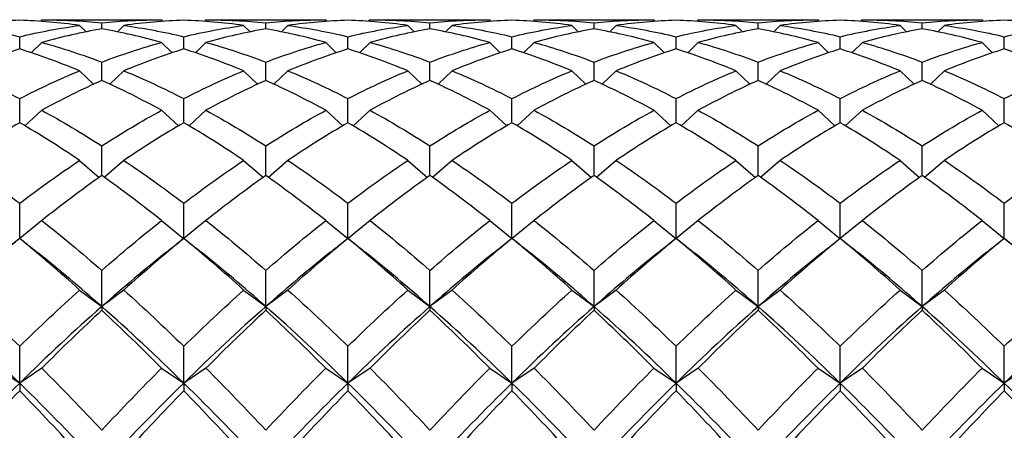
# Model space of a CAD drawing. Units: millimetres. Extents: x 19 to 722, y 20 to 505.
# Drawn here: x 523 to 533, y 352 to 356 of the extents above; entities that cross this region are included whole.
import ezdxf

# ---------------------------------------------------------------- set-up
doc = ezdxf.new("R2010")
doc.units = ezdxf.units.MM
doc.header["$LTSCALE"] = 2.5
doc.layers.add('Dimension (ISO)', color=7, linetype='Continuous', lineweight=18, true_color=0x00003f)
doc.layers.add('Visible (ISO)', color=7, linetype='Continuous', lineweight=25, true_color=0x00003f)
doc.styles.add('Samuel Heath (ISO)', font='tahoma.ttf')
doc.dimstyles.new('Samuel Heath (ISO)', dxfattribs={"dimscale": 2.5, "dimtxt": 3, "dimasz": 2.5, "dimexe": 1, "dimexo": 1.5, "dimgap": 0.762, "dimtad": 0, "dimtih": 1, "dimtoh": 1, "dimzin": 0, "dimdsep": 46, "dimtxsty": 'Samuel Heath (ISO)', "dimcen": 0.09, "dimdle": 10, "dimclrd": 256, "dimclre": 256, "dimclrt": 256, "dimazin": 0, "dimtfac": 1, "dimtmove": 0, "dimatfit": 3, "dimfxl": 1, "dimtolj": 1, "dimtzin": 0, "dimlwd": 15, "dimlwe": 15, "dimarcsym": 0})

# ---------------------------------------------------------------- blocks, each defined once
blk = doc.blocks.new('*D11')
at = {"layer": 'Defpoints', "color": 0, "transparency": 16777216}
for p in [(470.292, 389.064), (594.292, 335.124), (594.292, 314.09)]:
    blk.add_point(p, dxfattribs=at)
at = {"layer": 'Dimension (ISO)', "color": 176, "lineweight": 15, "true_color": 0x000080, "transparency": 16777216}
for p, q in [((470.292, 385.314), (470.292, 311.59)), ((594.292, 331.374), (594.292, 311.59)), ((476.542, 314.09), (513.344, 314.09)), ((588.042, 314.09), (551.239, 314.09))]:
    blk.add_line(p, q, dxfattribs=at)
at = {"layer": 'Dimension (ISO)', "color": 176, "true_color": 0x000080, "transparency": 16777216}
for points in [[(476.542, 315.132), (476.542, 313.049), (470.292, 314.09)], [(588.042, 315.132), (588.042, 313.049), (594.292, 314.09)]]:
    blk.add_solid(points, dxfattribs=at)
at = {"layer": 'Dimension (ISO)', "color": 176, "lineweight": 18, "true_color": 0x000080, "transparency": 16777216, "char_height": 7.5, "attachment_point": 2, "style": 'Samuel Heath (ISO)'}
for s, insert in [('\\A1; 124.00', (532.292, 323.808)), ('\\A1;[4{\\H0.7000x;\\S7/8;}]', (532.292, 312.185))]:
    blk.add_mtext(s, dxfattribs=dict(at, insert=insert))
blk = doc.blocks.new('*D12')
at = {"layer": 'Defpoints', "color": 0, "transparency": 16777216}
for p in [(495.192, 395.724), (588.106, 395.724), (576.21, 355.674)]:
    blk.add_point(p, dxfattribs=at)
at = {"layer": 'Dimension (ISO)', "color": 176, "lineweight": 15, "true_color": 0x000080, "transparency": 16777216}
for p, q in [((588.106, 395.724), (588.106, 423.292)), ((588.106, 423.292), (594.356, 423.292)), ((498.942, 395.724), (590.606, 395.724)), ((588.106, 361.924), (588.106, 389.474)), ((579.96, 355.674), (590.606, 355.674))]:
    blk.add_line(p, q, dxfattribs=at)
at = {"layer": 'Dimension (ISO)', "color": 176, "true_color": 0x000080, "transparency": 16777216}
for points in [[(587.064, 389.474), (589.147, 389.474), (588.106, 395.724)], [(587.064, 361.924), (589.147, 361.924), (588.106, 355.674)]]:
    blk.add_solid(points, dxfattribs=at)
at = {"layer": 'Dimension (ISO)', "color": 176, "lineweight": 18, "true_color": 0x000080, "transparency": 16777216, "char_height": 7.5, "attachment_point": 2, "style": 'Samuel Heath (ISO)'}
for s, insert in [('\\A1; 40.05', (610.427, 433.004)), ('\\A1;[1{\\H0.7000x;\\S9/16;}]', (610.427, 421.387))]:
    blk.add_mtext(s, dxfattribs=dict(at, insert=insert))

msp = doc.modelspace()

# ---------------------------------------------------------------- linework, layer by layer
at = {"layer": 'Visible (ISO)'}
for p, q in [((523.35, 355.674), (523.336, 355.66)), ((523.374, 355.674), (524.543, 355.674)), ((523.959, 355.583), (523.959, 355.645)), ((524.567, 355.674), (524.581, 355.66)), ((525.017, 355.674), (525.002, 355.66)), ((525.04, 355.674), (526.21, 355.674)), ((525.625, 355.583), (525.625, 355.645)), ((526.234, 355.674), (526.248, 355.66)), ((526.684, 355.674), (526.669, 355.66)), ((526.707, 355.674), (527.877, 355.674)), ((527.292, 355.583), (527.292, 355.645)), ((527.9, 355.674), (527.915, 355.66)), ((528.35, 355.674), (528.336, 355.66)), ((528.374, 355.674), (529.543, 355.674)), ((528.959, 355.583), (528.959, 355.645)), ((529.567, 355.674), (529.581, 355.66)), ((530.017, 355.674), (530.002, 355.66)), ((530.04, 355.674), (531.21, 355.674)), ((530.625, 355.583), (530.625, 355.645)), ((531.234, 355.674), (531.248, 355.66)), ((531.684, 355.674), (531.669, 355.66)), ((531.707, 355.674), (532.877, 355.674)), ((532.292, 355.583), (532.292, 355.645)), ((532.9, 355.674), (532.915, 355.66)), ((523.734, 355.618), (523.799, 355.553)), ((524.184, 355.618), (524.118, 355.553)), ((525.4, 355.618), (525.466, 355.553)), ((525.85, 355.618), (525.785, 355.553)), ((527.067, 355.618), (527.132, 355.553)), ((527.517, 355.618), (527.451, 355.553)), ((528.734, 355.618), (528.799, 355.553)), ((529.184, 355.618), (529.118, 355.553)), ((530.4, 355.618), (530.466, 355.553)), ((530.85, 355.618), (530.785, 355.553)), ((532.067, 355.618), (532.132, 355.553)), ((532.517, 355.618), (532.451, 355.553)), ((523.125, 355.379), (523.125, 355.504)), ((523.35, 355.446), (523.243, 355.341)), ((524.567, 355.446), (524.674, 355.341)), ((524.792, 355.379), (524.792, 355.504)), ((525.017, 355.446), (524.91, 355.341)), ((526.234, 355.446), (526.341, 355.341)), ((526.459, 355.379), (526.459, 355.504)), ((526.684, 355.446), (526.577, 355.341)), ((527.9, 355.446), (528.007, 355.341)), ((528.125, 355.379), (528.125, 355.504)), ((528.35, 355.446), (528.243, 355.341)), ((529.567, 355.446), (529.674, 355.341)), ((529.792, 355.379), (529.792, 355.504)), ((530.017, 355.446), (529.91, 355.341)), ((531.234, 355.446), (531.341, 355.341)), ((531.459, 355.379), (531.459, 355.504)), ((531.684, 355.446), (531.577, 355.341)), ((532.9, 355.446), (533.007, 355.341)), ((533.125, 355.379), (533.125, 355.504)), ((523.959, 355.06), (523.959, 355.246)), ((525.625, 355.06), (525.625, 355.246)), ((527.292, 355.06), (527.292, 355.246)), ((528.959, 355.06), (528.959, 355.246)), ((530.625, 355.06), (530.625, 355.246)), ((532.292, 355.06), (532.292, 355.246)), ((523.734, 355.158), (523.875, 355.022)), ((524.184, 355.158), (524.042, 355.022)), ((525.4, 355.158), (525.542, 355.022)), ((525.85, 355.158), (525.708, 355.022)), ((527.067, 355.158), (527.209, 355.022)), ((527.517, 355.158), (527.375, 355.022)), ((528.734, 355.158), (528.875, 355.022)), ((529.184, 355.158), (529.042, 355.022)), ((530.4, 355.158), (530.542, 355.022)), ((530.85, 355.158), (530.708, 355.022)), ((532.067, 355.158), (532.209, 355.022)), ((532.517, 355.158), (532.375, 355.022)), ((523.125, 354.631), (523.125, 354.876)), ((524.792, 354.631), (524.792, 354.876)), ((526.459, 354.631), (526.459, 354.876)), ((528.125, 354.631), (528.125, 354.876)), ((529.792, 354.631), (529.792, 354.876)), ((531.459, 354.631), (531.459, 354.876)), ((533.125, 354.631), (533.125, 354.876)), ((523.35, 354.757), (523.178, 354.6)), ((524.567, 354.757), (524.739, 354.6)), ((525.017, 354.757), (524.845, 354.6)), ((526.234, 354.757), (526.406, 354.6)), ((526.684, 354.757), (526.511, 354.6)), ((527.9, 354.757), (528.072, 354.6)), ((528.35, 354.757), (528.178, 354.6)), ((529.567, 354.757), (529.739, 354.6)), ((530.017, 354.757), (529.845, 354.6)), ((531.234, 354.757), (531.406, 354.6)), ((531.684, 354.757), (531.511, 354.6)), ((532.9, 354.757), (533.072, 354.6)), ((523.959, 354.095), (523.959, 354.397)), ((525.625, 354.095), (525.625, 354.397)), ((527.292, 354.095), (527.292, 354.397)), ((528.959, 354.095), (528.959, 354.397)), ((530.625, 354.095), (530.625, 354.397)), ((532.292, 354.095), (532.292, 354.397)), ((523.734, 354.249), (523.933, 354.077)), ((524.184, 354.249), (523.984, 354.077)), ((525.4, 354.249), (525.6, 354.077)), ((525.85, 354.249), (525.651, 354.077)), ((527.067, 354.249), (527.266, 354.077)), ((527.517, 354.249), (527.317, 354.077)), ((528.734, 354.249), (528.933, 354.077)), ((529.184, 354.249), (528.984, 354.077)), ((530.4, 354.249), (530.6, 354.077)), ((530.85, 354.249), (530.651, 354.077)), ((532.067, 354.249), (532.266, 354.077)), ((532.517, 354.249), (532.317, 354.077)), ((523.125, 353.459), (523.125, 353.814)), ((524.792, 353.459), (524.792, 353.814)), ((526.459, 353.459), (526.459, 353.814)), ((528.125, 353.459), (528.125, 353.814)), ((529.792, 353.459), (529.792, 353.814)), ((531.459, 353.459), (531.459, 353.814)), ((533.125, 353.459), (533.125, 353.814)), ((523.35, 353.639), (523.127, 353.458)), ((524.567, 353.639), (524.79, 353.458)), ((525.017, 353.639), (524.793, 353.458)), ((526.234, 353.639), (526.457, 353.458)), ((526.684, 353.639), (526.46, 353.458)), ((527.9, 353.639), (528.124, 353.458)), ((528.35, 353.639), (528.127, 353.458)), ((529.567, 353.639), (529.79, 353.458)), ((530.017, 353.639), (529.793, 353.458)), ((531.234, 353.639), (531.457, 353.458)), ((531.684, 353.639), (531.46, 353.458)), ((532.9, 353.639), (533.124, 353.458)), ((523.125, 353.459), (523.125, 353.458)), ((524.792, 353.459), (524.792, 353.458)), ((526.459, 353.459), (526.459, 353.458)), ((528.125, 353.459), (528.125, 353.458)), ((529.792, 353.459), (529.792, 353.458)), ((531.459, 353.459), (531.459, 353.458)), ((533.125, 353.459), (533.125, 353.458)), ((523.959, 352.766), (523.959, 353.133)), ((525.625, 352.766), (525.625, 353.133)), ((527.292, 352.766), (527.292, 353.133)), ((528.959, 352.766), (528.959, 353.133)), ((530.625, 352.766), (530.625, 353.133)), ((532.292, 352.766), (532.292, 353.133)), ((523.734, 352.934), (523.959, 352.766)), ((524.184, 352.934), (523.959, 352.766)), ((525.4, 352.934), (525.625, 352.766)), ((525.85, 352.934), (525.625, 352.766)), ((527.067, 352.934), (527.292, 352.766)), ((527.517, 352.934), (527.292, 352.766)), ((528.734, 352.934), (528.959, 352.766)), ((529.184, 352.934), (528.959, 352.766)), ((530.4, 352.934), (530.625, 352.766)), ((530.85, 352.934), (530.625, 352.766)), ((532.067, 352.934), (532.292, 352.766)), ((532.517, 352.934), (532.292, 352.766)), ((523.959, 352.766), (523.959, 352.728)), ((525.625, 352.766), (525.625, 352.728)), ((527.292, 352.766), (527.292, 352.728)), ((528.959, 352.766), (528.959, 352.728)), ((530.625, 352.766), (530.625, 352.728)), ((532.292, 352.766), (532.292, 352.728)), ((523.125, 351.99), (523.125, 352.363)), ((524.792, 351.99), (524.792, 352.363)), ((526.459, 351.99), (526.459, 352.363)), ((528.125, 351.99), (528.125, 352.363)), ((529.792, 351.99), (529.792, 352.363)), ((531.459, 351.99), (531.459, 352.363)), ((533.125, 351.99), (533.125, 352.363)), ((522.9, 352.141), (523.125, 351.99)), ((523.35, 352.141), (523.125, 351.99)), ((524.567, 352.141), (524.792, 351.99)), ((525.017, 352.141), (524.792, 351.99)), ((526.234, 352.141), (526.459, 351.99)), ((526.684, 352.141), (526.459, 351.99)), ((527.9, 352.141), (528.125, 351.99)), ((528.35, 352.141), (528.125, 351.99)), ((529.567, 352.141), (529.792, 351.99)), ((530.017, 352.141), (529.792, 351.99)), ((531.234, 352.141), (531.459, 351.99)), ((531.684, 352.141), (531.459, 351.99)), ((532.9, 352.141), (533.125, 351.99)), ((533.35, 352.141), (533.125, 351.99)), ((523.125, 351.99), (523.125, 351.912)), ((524.792, 351.99), (524.792, 351.912)), ((526.459, 351.99), (526.459, 351.912)), ((528.125, 351.99), (528.125, 351.912)), ((529.792, 351.99), (529.792, 351.912)), ((531.459, 351.99), (531.459, 351.912)), ((533.125, 351.99), (533.125, 351.912))]:
    msp.add_line(p, q, dxfattribs=at)
for points in [[(523.125, 355.67), (522.922, 355.664), (522.72, 355.646), (522.517, 355.618)], [(523.734, 355.618), (523.531, 355.646), (523.328, 355.664), (523.125, 355.67)], [(523.35, 355.674), (523.553, 355.675), (523.756, 355.665), (523.959, 355.645)], [(523.959, 355.645), (524.161, 355.665), (524.364, 355.675), (524.567, 355.674)], [(524.792, 355.67), (524.589, 355.664), (524.386, 355.646), (524.184, 355.618)], [(525.4, 355.618), (525.197, 355.646), (524.995, 355.664), (524.792, 355.67)], [(525.017, 355.674), (525.22, 355.675), (525.422, 355.665), (525.625, 355.645)], [(525.625, 355.645), (525.828, 355.665), (526.031, 355.675), (526.234, 355.674)], [(526.459, 355.67), (526.256, 355.664), (526.053, 355.646), (525.85, 355.618)], [(527.067, 355.618), (526.864, 355.646), (526.661, 355.664), (526.459, 355.67)], [(526.684, 355.674), (526.886, 355.675), (527.089, 355.665), (527.292, 355.645)], [(527.292, 355.645), (527.495, 355.665), (527.697, 355.675), (527.9, 355.674)], [(528.125, 355.67), (527.922, 355.664), (527.72, 355.646), (527.517, 355.618)], [(528.734, 355.618), (528.531, 355.646), (528.328, 355.664), (528.125, 355.67)], [(528.35, 355.674), (528.553, 355.675), (528.756, 355.665), (528.959, 355.645)], [(528.959, 355.645), (529.161, 355.665), (529.364, 355.675), (529.567, 355.674)], [(529.792, 355.67), (529.589, 355.664), (529.386, 355.646), (529.184, 355.618)], [(530.4, 355.618), (530.197, 355.646), (529.995, 355.664), (529.792, 355.67)], [(530.017, 355.674), (530.22, 355.675), (530.422, 355.665), (530.625, 355.645)], [(530.625, 355.645), (530.828, 355.665), (531.031, 355.675), (531.234, 355.674)], [(531.459, 355.67), (531.256, 355.664), (531.053, 355.646), (530.85, 355.618)], [(532.067, 355.618), (531.864, 355.646), (531.661, 355.664), (531.459, 355.67)], [(531.684, 355.674), (531.886, 355.675), (532.089, 355.665), (532.292, 355.645)], [(532.292, 355.645), (532.495, 355.665), (532.697, 355.675), (532.9, 355.674)], [(533.125, 355.67), (532.922, 355.664), (532.72, 355.646), (532.517, 355.618)], [(533.734, 355.618), (533.531, 355.646), (533.328, 355.664), (533.125, 355.67)], [(522.517, 355.618), (522.72, 355.59), (522.922, 355.552), (523.125, 355.504)], [(523.125, 355.504), (523.328, 355.552), (523.531, 355.59), (523.734, 355.618)], [(523.959, 355.583), (523.756, 355.548), (523.553, 355.502), (523.35, 355.446)], [(524.567, 355.446), (524.364, 355.502), (524.161, 355.548), (523.959, 355.583)], [(524.184, 355.618), (524.386, 355.59), (524.589, 355.552), (524.792, 355.504)], [(524.792, 355.504), (524.995, 355.552), (525.197, 355.59), (525.4, 355.618)], [(525.625, 355.583), (525.422, 355.548), (525.22, 355.502), (525.017, 355.446)], [(526.234, 355.446), (526.031, 355.502), (525.828, 355.548), (525.625, 355.583)], [(525.85, 355.618), (526.053, 355.59), (526.256, 355.552), (526.459, 355.504)], [(526.459, 355.504), (526.661, 355.552), (526.864, 355.59), (527.067, 355.618)], [(527.292, 355.583), (527.089, 355.548), (526.886, 355.502), (526.684, 355.446)], [(527.9, 355.446), (527.697, 355.502), (527.495, 355.548), (527.292, 355.583)], [(527.517, 355.618), (527.72, 355.59), (527.922, 355.552), (528.125, 355.504)], [(528.125, 355.504), (528.328, 355.552), (528.531, 355.59), (528.734, 355.618)], [(528.959, 355.583), (528.756, 355.548), (528.553, 355.502), (528.35, 355.446)], [(529.567, 355.446), (529.364, 355.502), (529.161, 355.548), (528.959, 355.583)], [(529.184, 355.618), (529.386, 355.59), (529.589, 355.552), (529.792, 355.504)], [(529.792, 355.504), (529.995, 355.552), (530.197, 355.59), (530.4, 355.618)], [(530.625, 355.583), (530.422, 355.548), (530.22, 355.502), (530.017, 355.446)], [(531.234, 355.446), (531.031, 355.502), (530.828, 355.548), (530.625, 355.583)], [(530.85, 355.618), (531.053, 355.59), (531.256, 355.552), (531.459, 355.504)], [(531.459, 355.504), (531.661, 355.552), (531.864, 355.59), (532.067, 355.618)], [(532.292, 355.583), (532.089, 355.548), (531.886, 355.502), (531.684, 355.446)], [(532.9, 355.446), (532.697, 355.502), (532.495, 355.548), (532.292, 355.583)], [(532.517, 355.618), (532.72, 355.59), (532.922, 355.552), (533.125, 355.504)], [(533.125, 355.504), (533.328, 355.552), (533.531, 355.59), (533.734, 355.618)], [(523.35, 355.446), (523.553, 355.389), (523.756, 355.323), (523.959, 355.246)], [(523.959, 355.246), (524.161, 355.323), (524.364, 355.389), (524.567, 355.446)], [(525.017, 355.446), (525.22, 355.389), (525.422, 355.323), (525.625, 355.246)], [(525.625, 355.246), (525.828, 355.323), (526.031, 355.389), (526.234, 355.446)], [(526.684, 355.446), (526.886, 355.389), (527.089, 355.323), (527.292, 355.246)], [(527.292, 355.246), (527.495, 355.323), (527.697, 355.389), (527.9, 355.446)], [(528.35, 355.446), (528.553, 355.389), (528.756, 355.323), (528.959, 355.246)], [(528.959, 355.246), (529.161, 355.323), (529.364, 355.389), (529.567, 355.446)], [(530.017, 355.446), (530.22, 355.389), (530.422, 355.323), (530.625, 355.246)], [(530.625, 355.246), (530.828, 355.323), (531.031, 355.389), (531.234, 355.446)], [(531.684, 355.446), (531.886, 355.389), (532.089, 355.323), (532.292, 355.246)], [(532.292, 355.246), (532.495, 355.323), (532.697, 355.389), (532.9, 355.446)], [(523.125, 355.379), (522.922, 355.315), (522.72, 355.241), (522.517, 355.158)], [(523.734, 355.158), (523.531, 355.241), (523.328, 355.315), (523.125, 355.379)], [(524.792, 355.379), (524.589, 355.315), (524.386, 355.241), (524.184, 355.158)], [(525.4, 355.158), (525.197, 355.241), (524.995, 355.315), (524.792, 355.379)], [(526.459, 355.379), (526.256, 355.315), (526.053, 355.241), (525.85, 355.158)], [(527.067, 355.158), (526.864, 355.241), (526.661, 355.315), (526.459, 355.379)], [(528.125, 355.379), (527.922, 355.315), (527.72, 355.241), (527.517, 355.158)], [(528.734, 355.158), (528.531, 355.241), (528.328, 355.315), (528.125, 355.379)], [(529.792, 355.379), (529.589, 355.315), (529.386, 355.241), (529.184, 355.158)], [(530.4, 355.158), (530.197, 355.241), (529.995, 355.315), (529.792, 355.379)], [(531.459, 355.379), (531.256, 355.315), (531.053, 355.241), (530.85, 355.158)], [(532.067, 355.158), (531.864, 355.241), (531.661, 355.315), (531.459, 355.379)], [(533.125, 355.379), (532.922, 355.315), (532.72, 355.241), (532.517, 355.158)], [(533.734, 355.158), (533.531, 355.241), (533.328, 355.315), (533.125, 355.379)], [(522.517, 355.158), (522.72, 355.074), (522.922, 354.98), (523.125, 354.876)], [(523.125, 354.876), (523.328, 354.98), (523.531, 355.074), (523.734, 355.158)], [(524.184, 355.158), (524.386, 355.074), (524.589, 354.98), (524.792, 354.876)], [(524.792, 354.876), (524.995, 354.98), (525.197, 355.074), (525.4, 355.158)], [(525.85, 355.158), (526.053, 355.074), (526.256, 354.98), (526.459, 354.876)], [(526.459, 354.876), (526.661, 354.98), (526.864, 355.074), (527.067, 355.158)], [(527.517, 355.158), (527.72, 355.074), (527.922, 354.98), (528.125, 354.876)], [(528.125, 354.876), (528.328, 354.98), (528.531, 355.074), (528.734, 355.158)], [(529.184, 355.158), (529.386, 355.074), (529.589, 354.98), (529.792, 354.876)], [(529.792, 354.876), (529.995, 354.98), (530.197, 355.074), (530.4, 355.158)], [(530.85, 355.158), (531.053, 355.074), (531.256, 354.98), (531.459, 354.876)], [(531.459, 354.876), (531.661, 354.98), (531.864, 355.074), (532.067, 355.158)], [(532.517, 355.158), (532.72, 355.074), (532.922, 354.98), (533.125, 354.876)], [(533.125, 354.876), (533.328, 354.98), (533.531, 355.074), (533.734, 355.158)], [(523.959, 355.06), (523.756, 354.969), (523.553, 354.868), (523.35, 354.757)], [(524.567, 354.757), (524.364, 354.868), (524.161, 354.969), (523.959, 355.06)], [(525.625, 355.06), (525.422, 354.969), (525.22, 354.868), (525.017, 354.757)], [(526.234, 354.757), (526.031, 354.868), (525.828, 354.969), (525.625, 355.06)], [(527.292, 355.06), (527.089, 354.969), (526.886, 354.868), (526.684, 354.757)], [(527.9, 354.757), (527.697, 354.868), (527.495, 354.969), (527.292, 355.06)], [(528.959, 355.06), (528.756, 354.969), (528.553, 354.868), (528.35, 354.757)], [(529.567, 354.757), (529.364, 354.868), (529.161, 354.969), (528.959, 355.06)], [(530.625, 355.06), (530.422, 354.969), (530.22, 354.868), (530.017, 354.757)], [(531.234, 354.757), (531.031, 354.868), (530.828, 354.969), (530.625, 355.06)], [(532.292, 355.06), (532.089, 354.969), (531.886, 354.868), (531.684, 354.757)], [(532.9, 354.757), (532.697, 354.868), (532.495, 354.969), (532.292, 355.06)], [(523.35, 354.757), (523.553, 354.647), (523.756, 354.526), (523.959, 354.397)], [(523.959, 354.397), (524.161, 354.526), (524.364, 354.647), (524.567, 354.757)], [(525.017, 354.757), (525.22, 354.647), (525.422, 354.526), (525.625, 354.397)], [(525.625, 354.397), (525.828, 354.526), (526.031, 354.647), (526.234, 354.757)], [(526.684, 354.757), (526.886, 354.647), (527.089, 354.526), (527.292, 354.397)], [(527.292, 354.397), (527.495, 354.526), (527.697, 354.647), (527.9, 354.757)], [(528.35, 354.757), (528.553, 354.647), (528.756, 354.526), (528.959, 354.397)], [(528.959, 354.397), (529.161, 354.526), (529.364, 354.647), (529.567, 354.757)], [(530.017, 354.757), (530.22, 354.647), (530.422, 354.526), (530.625, 354.397)], [(530.625, 354.397), (530.828, 354.526), (531.031, 354.647), (531.234, 354.757)], [(531.684, 354.757), (531.886, 354.647), (532.089, 354.526), (532.292, 354.397)], [(532.292, 354.397), (532.495, 354.526), (532.697, 354.647), (532.9, 354.757)], [(523.125, 354.631), (522.922, 354.513), (522.72, 354.386), (522.517, 354.249)], [(523.734, 354.249), (523.531, 354.386), (523.328, 354.513), (523.125, 354.631)], [(524.792, 354.631), (524.589, 354.513), (524.386, 354.386), (524.184, 354.249)], [(525.4, 354.249), (525.197, 354.386), (524.995, 354.513), (524.792, 354.631)], [(526.459, 354.631), (526.256, 354.513), (526.053, 354.386), (525.85, 354.249)], [(527.067, 354.249), (526.864, 354.386), (526.661, 354.513), (526.459, 354.631)], [(528.125, 354.631), (527.922, 354.513), (527.72, 354.386), (527.517, 354.249)], [(528.734, 354.249), (528.531, 354.386), (528.328, 354.513), (528.125, 354.631)], [(529.792, 354.631), (529.589, 354.513), (529.386, 354.386), (529.184, 354.249)], [(530.4, 354.249), (530.197, 354.386), (529.995, 354.513), (529.792, 354.631)], [(531.459, 354.631), (531.256, 354.513), (531.053, 354.386), (530.85, 354.249)], [(532.067, 354.249), (531.864, 354.386), (531.661, 354.513), (531.459, 354.631)], [(533.125, 354.631), (532.922, 354.513), (532.72, 354.386), (532.517, 354.249)], [(533.734, 354.249), (533.531, 354.386), (533.328, 354.513), (533.125, 354.631)], [(522.517, 354.249), (522.72, 354.113), (522.922, 353.968), (523.125, 353.814)], [(523.125, 353.814), (523.328, 353.968), (523.531, 354.113), (523.734, 354.249)], [(524.184, 354.249), (524.386, 354.113), (524.589, 353.968), (524.792, 353.814)], [(524.792, 353.814), (524.995, 353.968), (525.197, 354.113), (525.4, 354.249)], [(525.85, 354.249), (526.053, 354.113), (526.256, 353.968), (526.459, 353.814)], [(526.459, 353.814), (526.661, 353.968), (526.864, 354.113), (527.067, 354.249)], [(527.517, 354.249), (527.72, 354.113), (527.922, 353.968), (528.125, 353.814)], [(528.125, 353.814), (528.328, 353.968), (528.531, 354.113), (528.734, 354.249)], [(529.184, 354.249), (529.386, 354.113), (529.589, 353.968), (529.792, 353.814)], [(529.792, 353.814), (529.995, 353.968), (530.197, 354.113), (530.4, 354.249)], [(530.85, 354.249), (531.053, 354.113), (531.256, 353.968), (531.459, 353.814)], [(531.459, 353.814), (531.661, 353.968), (531.864, 354.113), (532.067, 354.249)], [(532.517, 354.249), (532.72, 354.113), (532.922, 353.968), (533.125, 353.814)], [(533.125, 353.814), (533.328, 353.968), (533.531, 354.113), (533.734, 354.249)], [(523.959, 354.095), (523.756, 353.952), (523.553, 353.8), (523.35, 353.639)], [(524.567, 353.639), (524.364, 353.8), (524.161, 353.952), (523.959, 354.095)], [(525.625, 354.095), (525.422, 353.952), (525.22, 353.8), (525.017, 353.639)], [(526.234, 353.639), (526.031, 353.8), (525.828, 353.952), (525.625, 354.095)], [(527.292, 354.095), (527.089, 353.952), (526.886, 353.8), (526.684, 353.639)], [(527.9, 353.639), (527.697, 353.8), (527.495, 353.952), (527.292, 354.095)], [(528.959, 354.095), (528.756, 353.952), (528.553, 353.8), (528.35, 353.639)], [(529.567, 353.639), (529.364, 353.8), (529.161, 353.952), (528.959, 354.095)], [(530.625, 354.095), (530.422, 353.952), (530.22, 353.8), (530.017, 353.639)], [(531.234, 353.639), (531.031, 353.8), (530.828, 353.952), (530.625, 354.095)], [(532.292, 354.095), (532.089, 353.952), (531.886, 353.8), (531.684, 353.639)], [(532.9, 353.639), (532.697, 353.8), (532.495, 353.952), (532.292, 354.095)], [(523.35, 353.639), (523.553, 353.479), (523.756, 353.31), (523.959, 353.133)], [(523.959, 353.133), (524.161, 353.31), (524.364, 353.479), (524.567, 353.639)], [(525.017, 353.639), (525.22, 353.479), (525.422, 353.31), (525.625, 353.133)], [(525.625, 353.133), (525.828, 353.31), (526.031, 353.479), (526.234, 353.639)], [(526.684, 353.639), (526.886, 353.479), (527.089, 353.31), (527.292, 353.133)], [(527.292, 353.133), (527.495, 353.31), (527.697, 353.479), (527.9, 353.639)], [(528.35, 353.639), (528.553, 353.479), (528.756, 353.31), (528.959, 353.133)], [(528.959, 353.133), (529.161, 353.31), (529.364, 353.479), (529.567, 353.639)], [(530.017, 353.639), (530.22, 353.479), (530.422, 353.31), (530.625, 353.133)], [(530.625, 353.133), (530.828, 353.31), (531.031, 353.479), (531.234, 353.639)], [(531.684, 353.639), (531.886, 353.479), (532.089, 353.31), (532.292, 353.133)], [(532.292, 353.133), (532.495, 353.31), (532.697, 353.479), (532.9, 353.639)], [(523.125, 353.458), (522.922, 353.291), (522.72, 353.117), (522.517, 352.934)], [(522.95, 353.319), (523.008, 353.366), (523.067, 353.413), (523.125, 353.459)], [(523.125, 353.459), (523.184, 353.413), (523.242, 353.366), (523.3, 353.319)], [(523.734, 352.934), (523.531, 353.117), (523.328, 353.291), (523.125, 353.458)], [(524.792, 353.458), (524.589, 353.291), (524.386, 353.117), (524.184, 352.934)], [(524.617, 353.319), (524.675, 353.366), (524.734, 353.413), (524.792, 353.459)], [(524.792, 353.459), (524.85, 353.413), (524.909, 353.366), (524.967, 353.319)], [(525.4, 352.934), (525.197, 353.117), (524.995, 353.291), (524.792, 353.458)], [(526.459, 353.458), (526.256, 353.291), (526.053, 353.117), (525.85, 352.934)], [(526.283, 353.319), (526.342, 353.366), (526.4, 353.413), (526.459, 353.459)], [(526.459, 353.459), (526.517, 353.413), (526.575, 353.366), (526.634, 353.319)], [(527.067, 352.934), (526.864, 353.117), (526.661, 353.291), (526.459, 353.458)], [(528.125, 353.458), (527.922, 353.291), (527.72, 353.117), (527.517, 352.934)], [(527.95, 353.319), (528.008, 353.366), (528.067, 353.413), (528.125, 353.459)], [(528.125, 353.459), (528.184, 353.413), (528.242, 353.366), (528.3, 353.319)], [(528.734, 352.934), (528.531, 353.117), (528.328, 353.291), (528.125, 353.458)], [(529.792, 353.458), (529.589, 353.291), (529.386, 353.117), (529.184, 352.934)], [(529.617, 353.319), (529.675, 353.366), (529.734, 353.413), (529.792, 353.459)], [(529.792, 353.459), (529.85, 353.413), (529.909, 353.366), (529.967, 353.319)], [(530.4, 352.934), (530.197, 353.117), (529.995, 353.291), (529.792, 353.458)], [(531.459, 353.458), (531.256, 353.291), (531.053, 353.117), (530.85, 352.934)], [(531.283, 353.319), (531.342, 353.366), (531.4, 353.413), (531.459, 353.459)], [(531.459, 353.459), (531.517, 353.413), (531.575, 353.366), (531.634, 353.319)], [(532.067, 352.934), (531.864, 353.117), (531.661, 353.291), (531.459, 353.458)], [(533.125, 353.458), (532.922, 353.291), (532.72, 353.117), (532.517, 352.934)], [(532.95, 353.319), (533.008, 353.366), (533.067, 353.413), (533.125, 353.459)], [(533.125, 353.459), (533.184, 353.413), (533.242, 353.366), (533.3, 353.319)], [(533.734, 352.934), (533.531, 353.117), (533.328, 353.291), (533.125, 353.458)], [(523.959, 352.766), (523.739, 352.96), (523.52, 353.144), (523.3, 353.319)], [(524.617, 353.319), (524.397, 353.144), (524.178, 352.96), (523.959, 352.766)], [(525.625, 352.766), (525.406, 352.96), (525.186, 353.144), (524.967, 353.319)], [(526.283, 353.319), (526.064, 353.144), (525.845, 352.96), (525.625, 352.766)], [(527.292, 352.766), (527.072, 352.96), (526.853, 353.144), (526.634, 353.319)], [(527.95, 353.319), (527.731, 353.144), (527.511, 352.96), (527.292, 352.766)], [(528.959, 352.766), (528.739, 352.96), (528.52, 353.144), (528.3, 353.319)], [(529.617, 353.319), (529.397, 353.144), (529.178, 352.96), (528.959, 352.766)], [(530.625, 352.766), (530.406, 352.96), (530.186, 353.144), (529.967, 353.319)], [(531.283, 353.319), (531.064, 353.144), (530.845, 352.96), (530.625, 352.766)], [(532.292, 352.766), (532.072, 352.96), (531.853, 353.144), (531.634, 353.319)], [(532.95, 353.319), (532.731, 353.144), (532.511, 352.96), (532.292, 352.766)], [(522.517, 352.934), (522.72, 352.751), (522.922, 352.561), (523.125, 352.363)], [(523.125, 352.363), (523.328, 352.561), (523.531, 352.751), (523.734, 352.934)], [(524.184, 352.934), (524.386, 352.751), (524.589, 352.561), (524.792, 352.363)], [(524.792, 352.363), (524.995, 352.561), (525.197, 352.751), (525.4, 352.934)], [(525.85, 352.934), (526.053, 352.751), (526.256, 352.561), (526.459, 352.363)], [(526.459, 352.363), (526.661, 352.561), (526.864, 352.751), (527.067, 352.934)], [(527.517, 352.934), (527.72, 352.751), (527.922, 352.561), (528.125, 352.363)], [(528.125, 352.363), (528.328, 352.561), (528.531, 352.751), (528.734, 352.934)], [(529.184, 352.934), (529.386, 352.751), (529.589, 352.561), (529.792, 352.363)], [(529.792, 352.363), (529.995, 352.561), (530.197, 352.751), (530.4, 352.934)], [(530.85, 352.934), (531.053, 352.751), (531.256, 352.561), (531.459, 352.363)], [(531.459, 352.363), (531.661, 352.561), (531.864, 352.751), (532.067, 352.934)], [(532.517, 352.934), (532.72, 352.751), (532.922, 352.561), (533.125, 352.363)], [(533.125, 352.363), (533.328, 352.561), (533.531, 352.751), (533.734, 352.934)], [(523.125, 351.99), (522.847, 352.262), (522.57, 352.521), (522.292, 352.766)], [(523.959, 352.766), (523.681, 352.521), (523.403, 352.262), (523.125, 351.99)], [(523.959, 352.728), (523.756, 352.54), (523.553, 352.344), (523.35, 352.141)], [(524.792, 351.99), (524.514, 352.262), (524.236, 352.521), (523.959, 352.766)], [(524.567, 352.141), (524.364, 352.344), (524.161, 352.54), (523.959, 352.728)], [(525.625, 352.766), (525.347, 352.521), (525.07, 352.262), (524.792, 351.99)], [(525.625, 352.728), (525.422, 352.54), (525.22, 352.344), (525.017, 352.141)], [(526.459, 351.99), (526.181, 352.262), (525.903, 352.521), (525.625, 352.766)], [(526.234, 352.141), (526.031, 352.344), (525.828, 352.54), (525.625, 352.728)], [(527.292, 352.766), (527.014, 352.521), (526.736, 352.262), (526.459, 351.99)], [(527.292, 352.728), (527.089, 352.54), (526.886, 352.344), (526.684, 352.141)], [(528.125, 351.99), (527.847, 352.262), (527.57, 352.521), (527.292, 352.766)], [(527.9, 352.141), (527.697, 352.344), (527.495, 352.54), (527.292, 352.728)], [(528.959, 352.766), (528.681, 352.521), (528.403, 352.262), (528.125, 351.99)], [(528.959, 352.728), (528.756, 352.54), (528.553, 352.344), (528.35, 352.141)], [(529.792, 351.99), (529.514, 352.262), (529.236, 352.521), (528.959, 352.766)], [(529.567, 352.141), (529.364, 352.344), (529.161, 352.54), (528.959, 352.728)], [(530.625, 352.766), (530.347, 352.521), (530.07, 352.262), (529.792, 351.99)], [(530.625, 352.728), (530.422, 352.54), (530.22, 352.344), (530.017, 352.141)], [(531.459, 351.99), (531.181, 352.262), (530.903, 352.521), (530.625, 352.766)], [(531.234, 352.141), (531.031, 352.344), (530.828, 352.54), (530.625, 352.728)], [(532.292, 352.766), (532.014, 352.521), (531.736, 352.262), (531.459, 351.99)], [(532.292, 352.728), (532.089, 352.54), (531.886, 352.344), (531.684, 352.141)], [(533.125, 351.99), (532.847, 352.262), (532.57, 352.521), (532.292, 352.766)], [(532.9, 352.141), (532.697, 352.344), (532.495, 352.54), (532.292, 352.728)], [(533.959, 352.766), (533.681, 352.521), (533.403, 352.262), (533.125, 351.99)], [(523.35, 352.141), (523.553, 351.938), (523.756, 351.728), (523.959, 351.511)], [(523.959, 351.511), (524.161, 351.728), (524.364, 351.938), (524.567, 352.141)], [(525.017, 352.141), (525.22, 351.938), (525.422, 351.728), (525.625, 351.511)], [(525.625, 351.511), (525.828, 351.728), (526.031, 351.938), (526.234, 352.141)], [(526.684, 352.141), (526.886, 351.938), (527.089, 351.728), (527.292, 351.511)], [(527.292, 351.511), (527.495, 351.728), (527.697, 351.938), (527.9, 352.141)], [(528.35, 352.141), (528.553, 351.938), (528.756, 351.728), (528.959, 351.511)], [(528.959, 351.511), (529.161, 351.728), (529.364, 351.938), (529.567, 352.141)], [(530.017, 352.141), (530.22, 351.938), (530.422, 351.728), (530.625, 351.511)], [(530.625, 351.511), (530.828, 351.728), (531.031, 351.938), (531.234, 352.141)], [(531.684, 352.141), (531.886, 351.938), (532.089, 351.728), (532.292, 351.511)], [(532.292, 351.511), (532.495, 351.728), (532.697, 351.938), (532.9, 352.141)], [(523.125, 351.99), (522.847, 351.717), (522.57, 351.432), (522.292, 351.135)], [(523.959, 351.135), (523.681, 351.432), (523.403, 351.717), (523.125, 351.99)], [(524.792, 351.99), (524.514, 351.717), (524.236, 351.432), (523.959, 351.135)], [(525.625, 351.135), (525.347, 351.432), (525.07, 351.717), (524.792, 351.99)], [(526.459, 351.99), (526.181, 351.717), (525.903, 351.432), (525.625, 351.135)], [(527.292, 351.135), (527.014, 351.432), (526.736, 351.717), (526.459, 351.99)], [(528.125, 351.99), (527.847, 351.717), (527.57, 351.432), (527.292, 351.135)], [(528.959, 351.135), (528.681, 351.432), (528.403, 351.717), (528.125, 351.99)], [(529.792, 351.99), (529.514, 351.717), (529.236, 351.432), (528.959, 351.135)], [(530.625, 351.135), (530.347, 351.432), (530.07, 351.717), (529.792, 351.99)], [(531.459, 351.99), (531.181, 351.717), (530.903, 351.432), (530.625, 351.135)], [(532.292, 351.135), (532.014, 351.432), (531.736, 351.717), (531.459, 351.99)], [(533.125, 351.99), (532.847, 351.717), (532.57, 351.432), (532.292, 351.135)], [(533.959, 351.135), (533.681, 351.432), (533.403, 351.717), (533.125, 351.99)], [(523.125, 351.912), (522.922, 351.704), (522.72, 351.489), (522.517, 351.268)], [(523.734, 351.268), (523.531, 351.489), (523.328, 351.704), (523.125, 351.912)], [(524.792, 351.912), (524.589, 351.704), (524.386, 351.489), (524.184, 351.268)], [(525.4, 351.268), (525.197, 351.489), (524.995, 351.704), (524.792, 351.912)], [(526.459, 351.912), (526.256, 351.704), (526.053, 351.489), (525.85, 351.268)], [(527.067, 351.268), (526.864, 351.489), (526.661, 351.704), (526.459, 351.912)], [(528.125, 351.912), (527.922, 351.704), (527.72, 351.489), (527.517, 351.268)], [(528.734, 351.268), (528.531, 351.489), (528.328, 351.704), (528.125, 351.912)], [(529.792, 351.912), (529.589, 351.704), (529.386, 351.489), (529.184, 351.268)], [(530.4, 351.268), (530.197, 351.489), (529.995, 351.704), (529.792, 351.912)], [(531.459, 351.912), (531.256, 351.704), (531.053, 351.489), (530.85, 351.268)], [(532.067, 351.268), (531.864, 351.489), (531.661, 351.704), (531.459, 351.912)], [(533.125, 351.912), (532.922, 351.704), (532.72, 351.489), (532.517, 351.268)], [(533.734, 351.268), (533.531, 351.489), (533.328, 351.704), (533.125, 351.912)]]:
    msp.add_open_spline(points, degree=3, dxfattribs=at)

# ---------------------------------------------------------------- dimensions: what is measured, and where the dimension line sits
at = {"layer": 'Dimension (ISO)', "color": 176, "lineweight": 18, "true_color": 0x000080}
dim = msp.add_linear_dim(base=(588.106, 395.724), p1=(576.21, 355.674), p2=(495.192, 395.724), angle=90, text=' <>\\X[1{\\H0.7000x;\\S9/16;}]', dimstyle='Samuel Heath (ISO)', override={"dimgap": 0.762, "dimdec": 2, "dimpost": '\\X', "dimtol": 0, "dimlim": 0, "dimtp": 0, "dimtm": 0, "dimtdec": 2, "dimtofl": 0, "dimatfit": 2, "dimtvp": -0.25}, dxfattribs=at)
dim.commit()
dim.dimension.update_dxf_attribs({"geometry": '*D12', "text_midpoint": (610.427, 423.292), "dimtype": 160})
dim = msp.add_linear_dim(base=(594.292, 314.09), p1=(470.292, 389.064), p2=(594.292, 335.124), text=' <>\\X[4{\\H0.7000x;\\S7/8;}]', dimstyle='Samuel Heath (ISO)', override={"dimgap": 0.762, "dimtih": 0, "dimtoh": 0, "dimdec": 2, "dimpost": '\\X', "dimtol": 0, "dimlim": 0, "dimtp": 0, "dimtm": 0, "dimtdec": 2, "dimtofl": 0, "dimatfit": 1, "dimtvp": -0.25}, dxfattribs=at)
dim.commit()
dim.dimension.update_dxf_attribs({"geometry": '*D11', "text_midpoint": (532.292, 314.09), "dimtype": 160})

doc.saveas('drawing.dxf')
